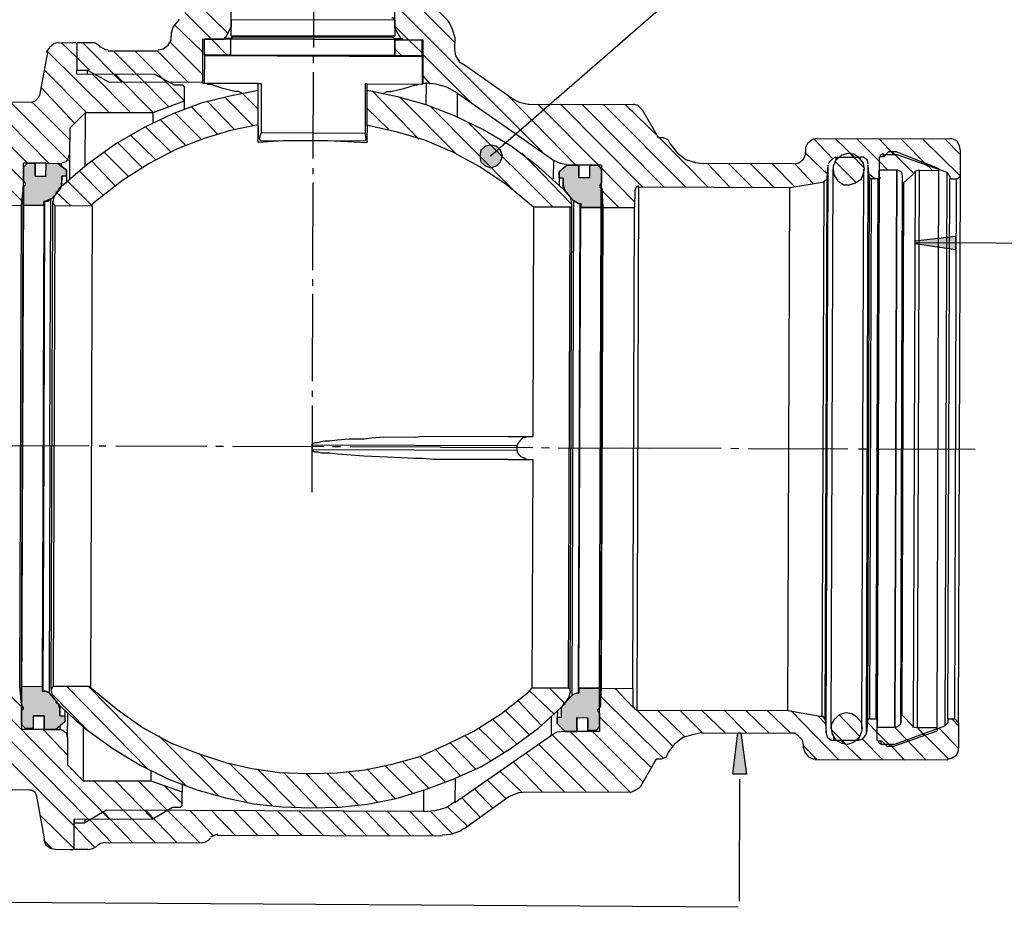
# Model space of a CAD drawing. Extents: x 3 to 276, y 2 to 204.
# Drawn here: x 80 to 111, y 38 to 66 of the extents above; entities that cross this region are included whole.
import ezdxf

# ---------------------------------------------------------------- set-up
doc = ezdxf.new("R2010")
doc.units = 0
doc.header["$MEASUREMENT"] = 0
doc.layers.add('Layer 1', color=7, linetype='Continuous')

msp = doc.modelspace()

# ---------------------------------------------------------------- hatches: boundary and pattern name
at = {"layer": 'Layer 1'}
for points in [[(94.91, 61.671), (94.849, 61.857), (94.725, 61.981), (94.54, 62.013), (94.385, 61.982), (94.23, 61.859), (94.199, 61.674), (94.229, 61.488), (94.383, 61.364), (94.537, 61.301), (94.723, 61.363), (94.847, 61.486), (94.847, 61.486)], [(80.53, 61.443), (80.901, 61.442), (81.178, 61.224), (81.178, 61.039), (81.023, 61.039), (81.022, 60.73), (80.96, 60.606), (80.929, 60.576), (80.681, 60.298), (80.65, 60.298), (80.588, 60.237), (80.464, 60.237), (80.464, 60.114), (79.814, 60.116), (79.818, 61.322), (79.942, 61.445), (80.19, 61.444), (80.189, 61.042), (80.528, 61.041), (80.528, 61.041)], [(97.348, 60.178), (97.379, 60.178), (97.378, 60.055), (98.027, 60.052), (98.032, 61.258), (97.939, 61.383), (97.661, 61.383), (97.66, 60.982), (97.319, 60.983), (97.321, 61.384), (96.95, 61.386), (96.702, 61.17), (96.701, 60.985), (96.825, 60.984), (96.824, 60.675), (96.885, 60.551), (96.916, 60.52), (97.162, 60.241), (97.224, 60.241), (97.286, 60.179), (97.286, 60.179)], [(107.919, 58.998), (109.187, 59.148), (109.186, 58.715), (107.919, 58.905), (107.919, 58.905)], [(80.468, 43.601), (80.469, 44.033), (80.129, 44.035), (80.128, 43.633), (79.88, 43.633), (79.757, 43.758), (79.761, 44.964), (80.411, 44.961), (80.41, 44.807), (80.534, 44.806), (80.596, 44.775), (80.626, 44.744), (80.873, 44.465), (80.903, 44.434), (80.965, 44.341), (80.964, 44.032), (81.119, 44.031), (81.118, 43.846), (80.839, 43.599), (80.839, 43.599)], [(96.888, 43.544), (97.259, 43.542), (97.261, 43.975), (97.6, 43.974), (97.599, 43.572), (97.877, 43.571), (97.97, 43.694), (97.975, 44.9), (97.325, 44.903), (97.325, 44.748), (97.232, 44.748), (97.17, 44.718), (97.108, 44.687), (96.86, 44.409), (96.829, 44.379), (96.767, 44.286), (96.766, 43.977), (96.642, 43.977), (96.641, 43.792), (96.641, 43.792)], [(102.423, 43.493), (102.604, 42.194), (102.171, 42.195), (102.33, 43.494), (102.33, 43.494)]]:
    msp.add_hatch(color=256, dxfattribs=at).paths.add_polyline_path(points)

# ---------------------------------------------------------------- linework, layer by layer
at = {"layer": 'Layer 1', "color": 7}
for points in [[(86.376, 70.916), (86.358, 65.721)], [(91.522, 65.703), (91.54, 70.898)], [(88.963, 67.846), (88.954, 65.094)], [(101.269, 67.525), (94.539, 61.672)], [(93.407, 65.264), (91.527, 67.156)], [(86.265, 65.536), (85.248, 66.529)], [(91.525, 66.445), (96.209, 61.759)], [(92.7, 66.441), (93.193, 65.944)], [(84.907, 66.19), (85.739, 65.352)], [(84.72, 65.974), (84.534, 65.758), (84.471, 65.542), (84.471, 65.449)], [(85.459, 64.951), (84.565, 65.82)], [(86.359, 65.968), (86.357, 65.473)], [(91.523, 65.95), (86.359, 65.968)], [(91.492, 65.951), (91.493, 66.012), (91.431, 66.013)], [(91.523, 65.95), (91.521, 65.456)], [(93.408, 65.418), (93.347, 65.635), (93.254, 65.852), (93.193, 65.944)], [(86.172, 65.381), (86.358, 65.721)], [(86.388, 65.443), (86.357, 65.474)], [(86.357, 65.474), (91.521, 65.456)], [(86.388, 65.412), (86.419, 65.443), (86.388, 65.473)], [(91.522, 65.703), (91.707, 65.362)], [(91.954, 65.33), (91.523, 65.765)], [(80.914, 65.245), (80.791, 65.215), (80.635, 65.092), (80.542, 64.968), (80.542, 64.937)], [(80.914, 65.245), (81.378, 65.244)], [(81.5, 64.779), (81.007, 65.245)], [(81.471, 65.243), (81.378, 65.244)], [(81.502, 65.243), (81.499, 64.377)], [(81.502, 65.243), (81.499, 64.377)], [(81.935, 65.242), (81.502, 65.243)], [(81.687, 65.242), (82.92, 64.001)], [(82.213, 65.148), (82.058, 65.241), (81.934, 65.242)], [(84.068, 65.018), (84.222, 65.048), (84.377, 65.171), (84.471, 65.326), (84.471, 65.418)], [(84.439, 65.264), (85.456, 64.24)], [(84.471, 65.418), (84.471, 65.449)], [(85.46, 65.353), (85.456, 63.993)], [(85.46, 65.353), (85.522, 65.353)], [(85.52, 64.858), (85.522, 65.353)], [(86.141, 65.351), (85.522, 65.353)], [(85.522, 65.353), (86.141, 65.351)], [(86.232, 64.856), (85.739, 65.352)], [(86.141, 65.351), (86.172, 65.412)], [(86.357, 65.35), (86.141, 65.351)], [(86.357, 65.35), (86.141, 65.351)], [(86.388, 65.381), (86.172, 65.381)], [(86.355, 64.855), (86.357, 65.35)], [(86.355, 64.855), (86.357, 65.35)], [(86.388, 65.412), (86.357, 65.35)], [(91.521, 65.332), (86.357, 65.35)], [(91.49, 65.425), (86.388, 65.442)], [(86.388, 65.412), (91.49, 65.394)], [(91.491, 65.456), (91.46, 65.394), (91.49, 65.394)], [(91.49, 65.425), (91.522, 65.456)], [(91.49, 65.394), (91.521, 65.332)], [(91.707, 65.362), (91.49, 65.363)], [(91.521, 65.332), (91.519, 64.837)], [(91.519, 64.837), (91.521, 65.332)], [(91.521, 65.332), (91.769, 65.331)], [(91.521, 65.332), (91.769, 65.331)], [(91.738, 65.393), (91.738, 65.362), (91.768, 65.331)], [(91.768, 65.331), (92.387, 65.329)], [(91.768, 65.331), (92.387, 65.329)], [(91.954, 65.33), (92.386, 64.927)], [(92.385, 64.834), (92.387, 65.329)], [(92.387, 65.329), (92.418, 65.329)], [(92.413, 63.968), (92.418, 65.329)], [(93.408, 65.418), (93.406, 65.016)], [(80.573, 64.937), (80.321, 63.577)], [(80.573, 64.968), (82.515, 63.044)], [(82.243, 65.086), (82.213, 65.148)], [(82.243, 65.117), (82.398, 65.024), (82.491, 65.023)], [(82.49, 64.992), (84.068, 64.987)], [(83.631, 63.999), (82.645, 64.992)], [(83.325, 64.989), (84.312, 63.996)], [(85.023, 63.994), (84.036, 64.987)], [(85.551, 64.858), (85.52, 64.858)], [(85.551, 64.858), (85.52, 64.827)], [(85.551, 64.858), (86.355, 64.855)], [(86.355, 64.855), (85.551, 64.858)], [(91.519, 64.837), (86.355, 64.855)], [(86.355, 64.855), (91.519, 64.837)], [(91.736, 64.836), (91.52, 65.054)], [(93.895, 63.376), (92.416, 64.865)], [(93.406, 65.016), (93.436, 64.83), (93.56, 64.644), (93.652, 64.582)], [(81.901, 64.376), (81.5, 64.779)], [(85.52, 64.827), (85.517, 63.961)], [(92.385, 64.803), (85.52, 64.827)], [(88.953, 64.815), (88.952, 64.599)], [(92.323, 64.834), (91.519, 64.837)], [(91.519, 64.837), (92.324, 64.834)], [(92.323, 64.834), (92.385, 64.834)], [(92.323, 64.834), (92.385, 64.803)], [(92.385, 64.803), (92.382, 63.937)], [(93.776, 64.489), (93.652, 64.582)], [(81.803, 63.047), (80.478, 64.381)], [(81.498, 64.254), (81.499, 64.377)], [(81.498, 64.254), (81.499, 64.377)], [(83.972, 64.245), (81.498, 64.253)], [(81.499, 64.377), (81.839, 64.376)], [(81.838, 64.252), (81.839, 64.376)], [(81.839, 64.376), (82.518, 64.003)], [(83.195, 63.042), (81.993, 64.252)], [(82.704, 64.249), (83.906, 63.039)], [(84.401, 63.223), (83.384, 64.247)], [(83.972, 64.245), (84.589, 63.903)], [(88.951, 64.32), (88.941, 61.599)], [(95.195, 63.495), (93.775, 64.489)], [(85.456, 63.992), (82.518, 64.003)], [(84.188, 64.121), (84.897, 63.407)], [(85.517, 63.961), (85.486, 63.961), (85.455, 63.992)], [(87.218, 63.955), (85.517, 63.961)], [(86.722, 63.648), (86.599, 63.71), (86.475, 63.71), (86.104, 63.805), (85.734, 63.93), (85.641, 63.93), (85.579, 63.961)], [(87.217, 63.739), (87.218, 63.955)], [(87.218, 63.955), (87.311, 63.955)], [(87.311, 63.955), (87.305, 62.409)], [(90.589, 63.944), (90.583, 62.398)], [(90.65, 63.943), (90.589, 63.944)], [(90.65, 63.727), (90.65, 63.943)], [(90.65, 63.943), (92.382, 63.937)], [(92.289, 63.938), (92.228, 63.907), (92.166, 63.907), (91.794, 63.785), (91.392, 63.693), (91.268, 63.694), (91.144, 63.632)], [(92.413, 63.968), (92.382, 63.937)], [(92.413, 63.968), (92.506, 63.968)], [(92.414, 64.185), (92.63, 63.937)], [(92.506, 63.968), (92.503, 63.288)], [(93.494, 63.655), (93.155, 63.842), (92.815, 63.936), (92.506, 63.968)], [(80.384, 63.825), (81.431, 62.708)], [(87.217, 63.739), (86.32, 63.556), (85.423, 63.343), (84.525, 63.006), (83.626, 62.576), (82.727, 62.054), (81.828, 61.408), (80.929, 60.637), (80.898, 60.576)], [(84.837, 63.902), (84.589, 63.903)], [(84.837, 63.902), (84.898, 63.84)], [(84.897, 63.407), (84.898, 63.84)], [(87.215, 63.151), (86.722, 63.648)], [(87.213, 62.657), (87.217, 63.739)], [(87.213, 62.657), (87.217, 63.739)], [(90.646, 62.645), (90.65, 63.727)], [(90.646, 62.645), (90.65, 63.727)], [(96.947, 60.52), (96.053, 61.327), (95.189, 61.98), (94.294, 62.508), (93.399, 62.944), (92.504, 63.288), (91.608, 63.538), (90.711, 63.727), (90.65, 63.727)], [(92.283, 62.206), (90.804, 63.726)], [(93.492, 62.913), (93.494, 63.655)], [(93.494, 63.655), (96.517, 61.542)], [(80.073, 63.362), (75.898, 63.376)], [(76.671, 63.374), (79.784, 60.24)], [(79.817, 60.889), (77.351, 63.371)], [(78.032, 63.369), (79.942, 61.445)], [(80.623, 61.443), (78.712, 63.367)], [(79.423, 63.364), (81.241, 61.533)], [(80.073, 63.362), (80.197, 63.423), (80.29, 63.516), (80.321, 63.577)], [(81.275, 62.183), (80.104, 63.362)], [(83.906, 63.039), (84.897, 63.407)], [(84.896, 63.159), (84.897, 63.407)], [(86.471, 62.505), (85.608, 63.404)], [(86.165, 63.526), (87.059, 62.626)], [(91.669, 63.538), (93.487, 61.707)], [(97.228, 61.385), (95.071, 63.588)], [(95.195, 63.495), (95.441, 63.37), (95.719, 63.307), (95.751, 63.307)], [(95.75, 63.307), (99.028, 63.296)], [(97.939, 61.382), (96.029, 63.306)], [(96.74, 63.304), (99.329, 60.697)], [(97.42, 63.301), (100.009, 60.695)], [(98.101, 63.299), (100.689, 60.693)], [(81.276, 62.554), (81.773, 63.046)], [(81.766, 61.346), (81.772, 63.047)], [(81.772, 63.047), (83.906, 63.039)], [(83.905, 62.73), (83.906, 63.039)], [(85.418, 62.199), (84.586, 63.037)], [(85.113, 63.221), (85.944, 62.352)], [(90.648, 63.17), (91.326, 62.519)], [(95.339, 60.526), (92.658, 63.225)], [(99.829, 62.273), (98.781, 63.297)], [(99.337, 63.109), (99.183, 63.264), (99.059, 63.296), (99.028, 63.296)], [(99.829, 62.242), (99.337, 63.109)], [(84.122, 62.822), (84.923, 62.015)], [(93.831, 62.726), (96.512, 60.058)], [(81.276, 62.554), (81.273, 61.719)], [(87.213, 62.657), (86.347, 62.474), (85.511, 62.23), (84.644, 61.893), (83.777, 61.432), (82.909, 60.878), (82.041, 60.201), (81.947, 60.108)], [(84.458, 61.8), (83.657, 62.607)], [(87.213, 62.626), (87.212, 62.224)], [(87.212, 62.224), (87.213, 62.626)], [(87.213, 62.626), (87.213, 62.657)], [(87.213, 62.626), (87.213, 62.657)], [(87.305, 62.409), (87.243, 62.224)], [(87.305, 62.409), (90.583, 62.398)], [(90.613, 62.212), (90.583, 62.398)], [(90.646, 62.614), (90.644, 62.212)], [(90.646, 62.614), (90.644, 62.212)], [(90.646, 62.614), (90.646, 62.645)], [(90.646, 62.614), (90.646, 62.645)], [(95.894, 60.06), (95.031, 60.774), (94.197, 61.334), (93.333, 61.801), (92.469, 62.174), (91.604, 62.425), (90.769, 62.613), (90.646, 62.645)], [(83.56, 61.309), (82.789, 62.084)], [(83.192, 62.33), (83.994, 61.555)], [(90.644, 62.088), (89.407, 62.154), (88.171, 62.158), (87.211, 62.1)], [(87.243, 62.224), (87.212, 62.224)], [(87.212, 62.1), (87.212, 62.224)], [(87.243, 62.224), (87.274, 62.162)], [(87.274, 62.162), (90.582, 62.15)], [(90.613, 62.212), (90.582, 62.15)], [(90.644, 62.212), (90.613, 62.212)], [(90.644, 62.212), (90.644, 62.088)], [(99.983, 62.241), (99.829, 62.241)], [(99.86, 62.242), (101.4, 60.69)], [(100.138, 62.179), (99.983, 62.241)], [(100.199, 62.055), (100.138, 62.179)], [(104.838, 62.224), (104.683, 62.194), (104.528, 62.071), (104.466, 61.947), (104.466, 61.854)], [(105.331, 61.573), (104.715, 62.224)], [(104.838, 62.224), (109.013, 62.21)], [(106.011, 61.633), (105.395, 62.222)], [(106.075, 62.22), (106.784, 61.506)], [(107.248, 61.721), (106.786, 62.217)], [(107.467, 62.215), (108.299, 61.377)], [(109.349, 61.034), (108.147, 62.213)], [(108.858, 62.21), (109.351, 61.714)], [(109.351, 61.838), (109.321, 61.992), (109.229, 62.147), (109.074, 62.21), (109.013, 62.21)], [(82.356, 61.808), (83.126, 61.032)], [(94.91, 61.671), (94.849, 61.857), (94.725, 61.981), (94.54, 62.013), (94.385, 61.982), (94.23, 61.859), (94.199, 61.674), (94.229, 61.488), (94.383, 61.364), (94.537, 61.301), (94.723, 61.363), (94.847, 61.486), (94.847, 61.486), (94.91, 61.671)], [(94.91, 61.671), (94.849, 61.857), (94.725, 61.981), (94.54, 62.013), (94.385, 61.982), (94.23, 61.859), (94.199, 61.674), (94.229, 61.488), (94.383, 61.364), (94.537, 61.301), (94.723, 61.363), (94.847, 61.486), (94.91, 61.671), (94.91, 61.671)], [(97.1, 60.148), (95.529, 61.762)], [(100.199, 62.055), (100.414, 61.776), (100.692, 61.558), (101.001, 61.465), (101.248, 61.433)], [(104.093, 61.423), (104.248, 61.453), (104.403, 61.576), (104.465, 61.731), (104.466, 61.793)], [(104.466, 61.854), (104.465, 61.762)], [(104.465, 61.762), (105.174, 61.079)], [(106.319, 61.261), (106.289, 61.446), (106.135, 61.632), (105.981, 61.726), (105.795, 61.757), (105.61, 61.696), (105.423, 61.542), (105.33, 61.357), (105.33, 61.264)], [(106.908, 61.753), (106.815, 61.692), (106.815, 61.661)], [(106.939, 61.66), (107.094, 61.815)], [(107.094, 61.814), (107.31, 61.814)], [(107.865, 61.131), (107.187, 61.814)], [(107.311, 61.814), (108.669, 61.283)], [(109.349, 61.034), (109.352, 61.838)], [(80.53, 61.443), (80.901, 61.442), (81.178, 61.224), (81.178, 61.039), (81.023, 61.039), (81.022, 60.73), (80.96, 60.606), (80.929, 60.576), (80.681, 60.298), (80.65, 60.298), (80.588, 60.237), (80.464, 60.237), (80.464, 60.114), (79.814, 60.116), (79.818, 61.322), (79.942, 61.445), (80.19, 61.444), (80.189, 61.042), (80.528, 61.041), (80.528, 61.041), (80.53, 61.443)], [(80.53, 61.443), (80.901, 61.442), (81.178, 61.224), (81.178, 61.039), (81.023, 61.039), (81.022, 60.73), (80.96, 60.606), (80.929, 60.576), (80.681, 60.298), (80.65, 60.298), (80.588, 60.237), (80.464, 60.237), (80.464, 60.114), (79.814, 60.116), (79.818, 61.322), (79.942, 61.445), (80.19, 61.444), (80.189, 61.042), (80.528, 61.041), (80.53, 61.443), (80.53, 61.443)], [(79.818, 61.322), (79.819, 61.445)], [(79.818, 61.322), (79.942, 61.445)], [(80.53, 61.443), (79.819, 61.445)], [(80.19, 61.444), (79.942, 61.445)], [(80.188, 61.042), (80.19, 61.444)], [(80.528, 61.041), (80.53, 61.443)], [(80.53, 61.443), (80.901, 61.442)], [(80.53, 61.443), (80.901, 61.442)], [(80.901, 61.442), (81.025, 61.441)], [(81.179, 61.224), (80.901, 61.442)], [(81.024, 61.349), (81.025, 61.441)], [(81.025, 61.472), (81.179, 61.503), (81.242, 61.626), (81.273, 61.719)], [(81.273, 61.719), (81.271, 60.946)], [(82.723, 60.724), (81.983, 61.5)], [(96.517, 61.542), (96.515, 60.955)], [(96.517, 61.542), (96.733, 61.448), (96.919, 61.417)], [(105.424, 61.635), (105.3, 61.573), (105.206, 61.481), (105.175, 61.419)], [(105.392, 61.511), (106.07, 60.828)], [(105.424, 61.635), (105.423, 61.542)], [(105.424, 61.635), (106.197, 61.632)], [(106.288, 61.322), (105.888, 61.726)], [(106.196, 61.539), (106.197, 61.632)], [(106.443, 61.415), (106.413, 61.538), (106.289, 61.632), (106.196, 61.632)], [(106.784, 61.63), (106.783, 61.228)], [(106.784, 61.63), (106.783, 61.228)], [(106.784, 61.63), (106.815, 61.661)], [(106.815, 61.661), (106.784, 61.63)], [(106.784, 61.506), (107.061, 61.227)], [(106.815, 61.661), (106.939, 61.66)], [(106.908, 61.722), (106.908, 61.661)], [(106.908, 61.722), (107.341, 61.721)], [(107.341, 61.721), (108.916, 61.159)], [(108.453, 61.222), (108.237, 61.439)], [(79.818, 61.322), (79.817, 60.889)], [(79.817, 60.889), (79.818, 61.322)], [(81.178, 61.039), (81.179, 61.224)], [(81.58, 61.192), (82.32, 60.447)], [(88.94, 61.29), (88.94, 61.104)], [(97.348, 60.178), (97.379, 60.178), (97.378, 60.055), (98.027, 60.052), (98.032, 61.258), (97.939, 61.383), (97.661, 61.383), (97.66, 60.982), (97.319, 60.983), (97.321, 61.384), (96.95, 61.386), (96.702, 61.17), (96.701, 60.985), (96.825, 60.984), (96.824, 60.675), (96.885, 60.551), (96.916, 60.52), (97.162, 60.241), (97.224, 60.241), (97.286, 60.179), (97.286, 60.179), (97.348, 60.178)], [(97.348, 60.178), (97.379, 60.178), (97.378, 60.055), (98.027, 60.052), (98.032, 61.258), (97.939, 61.383), (97.661, 61.383), (97.66, 60.982), (97.319, 60.983), (97.321, 61.384), (96.95, 61.386), (96.702, 61.17), (96.701, 60.985), (96.825, 60.984), (96.824, 60.675), (96.885, 60.551), (96.916, 60.52), (97.162, 60.241), (97.224, 60.241), (97.286, 60.179), (97.348, 60.178), (97.348, 60.178)], [(96.701, 60.985), (96.702, 61.17)], [(96.95, 61.386), (96.702, 61.17)], [(96.95, 61.386), (96.919, 61.386)], [(96.95, 61.386), (97.321, 61.384)], [(96.95, 61.386), (97.321, 61.384)], [(97.321, 61.385), (97.319, 60.982)], [(98.032, 61.382), (97.321, 61.385)], [(97.661, 61.383), (97.66, 60.981)], [(97.661, 61.383), (97.939, 61.382)], [(97.939, 61.382), (98.031, 61.259)], [(98.032, 61.258), (98.03, 60.826)], [(98.03, 60.826), (98.032, 61.258)], [(98.032, 61.382), (98.032, 61.259)], [(98.032, 61.289), (99.079, 60.234)], [(104.093, 61.423), (101.248, 61.433)], [(102.081, 60.688), (101.372, 61.433)], [(102.052, 61.43), (102.792, 60.685)], [(103.472, 60.683), (102.733, 61.428)], [(103.413, 61.425), (104.121, 60.711)], [(104.709, 60.802), (104.124, 61.423)], [(105.113, 43.484), (105.176, 61.388)], [(105.143, 60.986), (105.175, 61.388)], [(105.268, 43.638), (105.33, 61.264)], [(105.33, 61.264), (105.36, 61.078), (105.483, 60.892), (105.668, 60.768), (105.853, 60.767), (106.039, 60.828), (106.225, 60.952), (106.288, 61.137), (106.319, 61.261)], [(106.288, 61.261), (106.227, 43.635)], [(106.381, 43.48), (106.443, 61.384)], [(106.442, 61.136), (106.658, 60.95)], [(106.473, 60.982), (106.443, 61.384)], [(106.783, 61.228), (106.782, 60.981)], [(106.782, 60.981), (106.783, 61.228)], [(107.339, 61.226), (106.783, 61.228)], [(107.339, 61.226), (107.278, 43.662)], [(107.278, 43.662), (107.339, 61.226)], [(107.524, 61.04), (107.494, 61.163), (107.37, 61.226), (107.34, 61.226)], [(107.554, 60.823), (107.927, 61.162)], [(107.866, 43.691), (107.927, 61.162)], [(108.051, 61.224), (107.927, 61.193), (107.896, 61.162)], [(107.989, 43.659), (108.051, 61.224)], [(108.051, 61.224), (108.669, 61.221)], [(108.608, 43.657), (108.669, 61.222)], [(108.669, 61.221), (108.669, 61.283)], [(108.916, 61.159), (108.855, 43.718)], [(109.009, 61.035), (108.947, 61.128), (108.916, 61.159)], [(79.814, 60.116), (79.817, 60.889)], [(79.817, 60.889), (79.878, 60.796)], [(79.878, 60.796), (79.878, 60.827)], [(80.188, 61.042), (80.529, 61.041)], [(80.929, 60.576), (81.022, 60.73), (81.022, 60.823)], [(81.023, 60.823), (81.022, 60.73)], [(81.023, 60.823), (81.022, 60.73)], [(81.023, 60.823), (81.023, 61.039)], [(81.178, 61.039), (81.023, 61.039)], [(81.023, 60.823), (81.023, 61.039)], [(81.178, 61.039), (81.177, 60.822)], [(81.979, 60.108), (81.208, 60.884)], [(88.939, 60.826), (88.929, 58.074)], [(96.701, 60.985), (96.7, 60.768)], [(96.701, 60.985), (96.825, 60.984)], [(96.824, 60.768), (96.825, 60.984)], [(97.66, 60.981), (97.319, 60.983)], [(98.03, 60.826), (97.968, 60.733)], [(98.027, 60.052), (98.03, 60.826)], [(103.967, 60.681), (105.05, 60.863)], [(104.991, 44.01), (105.05, 60.863)], [(105.019, 60.863), (105.112, 60.924), (105.143, 60.955)], [(105.084, 43.917), (105.143, 60.986)], [(106.473, 60.982), (106.413, 43.881)], [(106.473, 61.013), (106.503, 60.951), (106.534, 60.95)], [(106.534, 60.951), (106.475, 43.943)], [(106.751, 60.95), (106.534, 60.95)], [(106.692, 43.942), (106.751, 60.95)], [(106.782, 60.981), (106.722, 43.88)], [(106.722, 43.88), (106.782, 60.981)], [(106.751, 60.95), (106.813, 60.98), (106.813, 61.011)], [(107.464, 43.816), (107.524, 61.04)], [(107.524, 60.823), (107.465, 44.063)], [(107.554, 60.823), (107.496, 44.063)], [(107.524, 60.823), (107.524, 61.04)], [(107.524, 60.823), (107.555, 60.823)], [(108.949, 43.934), (109.008, 60.942)], [(109.009, 61.035), (109.008, 60.942)], [(109.225, 60.941), (109.008, 60.942)], [(109.166, 43.934), (109.225, 60.941)], [(109.225, 60.941), (109.349, 61.033)], [(109.289, 43.81), (109.348, 61.034)], [(79.752, 60.116), (79.816, 60.703)], [(79.816, 60.703), (79.759, 44.376)], [(79.878, 60.765), (79.816, 60.704)], [(80.681, 60.298), (80.929, 60.576)], [(80.898, 60.576), (80.773, 60.391), (80.742, 60.236)], [(80.836, 60.545), (81.298, 60.111)], [(96.824, 60.675), (96.824, 60.768)], [(96.824, 60.768), (96.854, 60.644), (96.916, 60.52)], [(96.916, 60.52), (97.162, 60.241)], [(97.1, 60.179), (97.07, 60.365), (96.947, 60.52)], [(97.968, 60.764), (97.968, 60.733)], [(98.06, 60.64), (97.968, 60.702)], [(98.06, 60.64), (98.004, 44.313)], [(98.089, 60.052), (98.06, 60.64)], [(98.06, 60.578), (98.584, 60.051)], [(99.081, 60.574), (99.079, 60.049)], [(99.205, 60.729), (99.112, 60.667), (99.081, 60.574)], [(99.205, 60.698), (99.148, 44.216)], [(99.205, 60.698), (103.967, 60.681)], [(103.91, 44.199), (103.967, 60.681)], [(80.463, 60.113), (80.464, 60.237)], [(80.464, 60.237), (80.495, 60.237)], [(80.468, 52.537), (80.495, 60.237)], [(80.495, 60.237), (80.619, 60.299), (80.68, 60.329)], [(80.654, 52.537), (80.681, 60.299)], [(80.689, 44.868), (80.742, 60.206)], [(80.742, 60.205), (80.742, 60.236)], [(80.742, 60.205), (80.773, 60.144), (80.803, 60.112)], [(97.108, 44.687), (97.162, 60.241)], [(97.162, 60.272), (97.317, 60.179), (97.348, 60.178)], [(75.825, 60.13), (79.752, 60.116)], [(79.699, 44.964), (79.752, 60.116)], [(79.761, 44.964), (79.814, 60.116)], [(80.463, 60.113), (79.814, 60.116)], [(80.463, 60.113), (80.41, 44.961)], [(80.804, 60.112), (80.751, 44.96)], [(80.804, 60.112), (81.979, 60.108)], [(81.979, 60.108), (81.926, 44.956)], [(95.894, 60.06), (95.868, 52.824)], [(97.038, 60.056), (95.894, 60.06)], [(97.038, 60.056), (96.985, 44.904)], [(97.038, 60.056), (97.1, 60.087), (97.1, 60.148)], [(97.047, 44.811), (97.1, 60.149)], [(97.1, 60.148), (97.1, 60.179)], [(97.348, 60.178), (97.294, 44.748)], [(97.325, 44.903), (97.378, 60.055)], [(97.348, 60.178), (97.379, 60.178)], [(97.378, 60.055), (97.378, 60.178)], [(98.027, 60.052), (97.378, 60.055)], [(97.975, 44.9), (98.028, 60.053)], [(98.037, 44.9), (98.09, 60.052)], [(98.089, 60.052), (99.079, 60.049)], [(99.026, 44.897), (99.079, 60.049)], [(107.919, 58.998), (109.187, 59.148), (109.186, 58.715), (107.919, 58.905), (107.919, 58.905), (107.919, 58.998)], [(107.919, 58.998), (109.187, 59.148), (109.186, 58.715), (107.919, 58.905), (107.919, 58.998), (107.919, 58.998)], [(112.99, 58.918), (107.919, 58.936)], [(88.928, 57.796), (88.928, 57.579)], [(88.927, 57.332), (88.917, 54.58)], [(88.916, 54.271), (88.915, 54.085)], [(88.914, 53.807), (88.905, 51.085)], [(95.096, 52.827), (92.405, 52.836), (92.158, 52.806), (91.168, 52.809), (90.797, 52.78), (90.55, 52.75), (90.086, 52.751), (89.714, 52.722), (89.467, 52.691), (89.312, 52.692), (89.189, 52.662), (89.096, 52.631), (89.003, 52.631), (88.941, 52.601), (88.91, 52.601), (88.91, 52.57)], [(95.807, 52.824), (95.095, 52.827)], [(95.807, 52.824), (95.683, 52.825), (95.621, 52.794), (95.559, 52.794), (95.497, 52.732), (95.435, 52.671), (95.404, 52.64), (95.373, 52.547)], [(95.869, 52.824), (95.807, 52.824)], [(81.89, 52.532), (79.046, 52.542)], [(80.441, 44.807), (80.468, 52.537)], [(80.654, 52.537), (80.626, 44.744)], [(82.416, 52.531), (82.2, 52.531)], [(85.601, 52.52), (82.725, 52.529)], [(86.127, 52.518), (85.879, 52.518)], [(89.281, 52.507), (86.405, 52.517)], [(88.91, 52.57), (95.373, 52.547)], [(88.91, 52.57), (88.91, 52.415)], [(89.807, 52.505), (89.559, 52.506)], [(92.961, 52.494), (90.116, 52.504)], [(92.961, 52.494), (95.867, 52.484)], [(95.372, 52.393), (95.373, 52.547)], [(96.146, 52.483), (96.393, 52.482)], [(96.671, 52.481), (99.547, 52.471)], [(98.681, 52.474), (101.805, 52.463)], [(102.114, 52.462), (102.361, 52.461)], [(102.67, 52.46), (105.794, 52.449)], [(106.134, 52.448), (106.381, 52.447)], [(106.69, 52.446), (109.814, 52.435)], [(95.372, 52.393), (88.91, 52.415)], [(88.91, 52.415), (88.941, 52.384), (89.002, 52.353), (89.095, 52.353), (89.188, 52.321), (89.466, 52.32), (89.713, 52.289), (90.146, 52.256), (90.548, 52.224), (91.29, 52.19), (92.156, 52.156), (92.403, 52.156), (92.743, 52.124), (95.093, 52.116)], [(95.372, 52.393), (95.372, 52.331), (95.434, 52.269), (95.495, 52.207), (95.557, 52.176), (95.588, 52.176), (95.681, 52.114), (95.804, 52.113)], [(95.093, 52.115), (95.804, 52.113)], [(95.804, 52.113), (95.866, 52.113)], [(95.866, 52.113), (95.841, 44.908)], [(77.009, 44.973), (81.416, 40.567)], [(81.85, 40.782), (77.72, 44.971)], [(78.401, 44.968), (82.53, 40.779)], [(79.821, 44.252), (79.112, 44.966)], [(79.759, 44.376), (79.7, 44.964)], [(80.468, 43.601), (80.469, 44.033), (80.129, 44.035), (80.128, 43.633), (79.88, 43.633), (79.757, 43.758), (79.761, 44.964), (80.411, 44.961), (80.41, 44.807), (80.534, 44.806), (80.596, 44.775), (80.626, 44.744), (80.873, 44.465), (80.903, 44.434), (80.965, 44.341), (80.964, 44.032), (81.119, 44.031), (81.118, 43.846), (80.839, 43.599), (80.839, 43.599), (80.468, 43.601)], [(80.468, 43.601), (80.469, 44.033), (80.129, 44.035), (80.128, 43.633), (79.88, 43.633), (79.757, 43.758), (79.761, 44.964), (80.411, 44.961), (80.41, 44.807), (80.534, 44.806), (80.596, 44.775), (80.626, 44.744), (80.873, 44.465), (80.903, 44.434), (80.965, 44.341), (80.964, 44.032), (81.119, 44.031), (81.118, 43.846), (80.839, 43.599), (80.468, 43.601), (80.468, 43.601)], [(79.759, 44.191), (79.761, 44.964)], [(79.761, 44.964), (80.411, 44.961)], [(80.411, 44.961), (80.41, 44.807)], [(80.41, 44.807), (80.441, 44.807)], [(80.626, 44.744), (80.503, 44.807), (80.441, 44.807)], [(80.626, 44.744), (80.873, 44.465)], [(80.689, 44.868), (80.688, 44.806)], [(80.751, 44.96), (80.72, 44.929), (80.689, 44.868)], [(80.689, 44.837), (80.719, 44.651), (80.842, 44.496)], [(81.828, 43.596), (80.719, 44.713)], [(81.926, 44.956), (80.751, 44.96)], [(81.184, 44.959), (83.741, 42.352)], [(84.945, 41.822), (81.864, 44.956)], [(81.895, 44.956), (82.758, 44.242), (83.591, 43.652), (84.455, 43.185), (85.32, 42.842), (86.185, 42.56), (87.019, 42.372), (87.885, 42.245), (88.75, 42.211), (88.874, 42.211)], [(88.874, 42.211), (89.709, 42.239), (90.575, 42.329), (91.442, 42.511), (92.308, 42.755), (93.145, 43.124), (94.012, 43.554), (94.88, 44.107), (95.748, 44.785), (95.841, 44.908)], [(96.549, 44.07), (95.779, 44.815)], [(96.985, 44.904), (95.841, 44.908)], [(96.398, 44.906), (96.891, 44.409)], [(96.888, 43.544), (97.259, 43.542), (97.261, 43.975), (97.6, 43.974), (97.599, 43.572), (97.877, 43.571), (97.97, 43.694), (97.975, 44.9), (97.325, 44.903), (97.325, 44.748), (97.232, 44.748), (97.17, 44.718), (97.108, 44.687), (96.86, 44.409), (96.829, 44.379), (96.767, 44.286), (96.766, 43.977), (96.642, 43.977), (96.641, 43.792), (96.641, 43.792), (96.888, 43.544)], [(96.888, 43.544), (97.259, 43.542), (97.261, 43.975), (97.6, 43.974), (97.599, 43.572), (97.877, 43.571), (97.97, 43.694), (97.975, 44.9), (97.325, 44.903), (97.325, 44.748), (97.232, 44.748), (97.17, 44.718), (97.108, 44.687), (96.86, 44.409), (96.829, 44.379), (96.767, 44.286), (96.766, 43.977), (96.642, 43.977), (96.641, 43.792), (96.888, 43.544), (96.888, 43.544)], [(97.108, 44.687), (96.86, 44.409)], [(96.891, 44.44), (97.015, 44.625), (97.047, 44.78)], [(97.047, 44.811), (97.047, 44.873), (96.985, 44.904)], [(97.047, 44.811), (97.046, 44.749)], [(97.294, 44.748), (97.17, 44.718), (97.108, 44.687)], [(97.294, 44.748), (97.325, 44.748)], [(97.325, 44.748), (97.325, 44.903)], [(97.325, 44.903), (97.975, 44.9)], [(97.972, 44.127), (97.975, 44.9)], [(98.004, 44.313), (98.036, 44.9)], [(98.037, 44.9), (99.026, 44.897)], [(99.024, 44.309), (98.47, 44.898)], [(99.026, 44.897), (99.024, 44.34)], [(79.821, 44.283), (79.759, 44.376)], [(80.842, 44.465), (81.736, 43.658), (82.63, 43.006), (83.494, 42.477), (84.39, 42.041), (85.285, 41.698), (86.181, 41.447), (87.077, 41.259), (87.974, 41.163), (88.87, 41.129), (89.767, 41.156), (90.664, 41.246), (91.561, 41.428), (92.459, 41.704), (93.358, 42.04), (94.256, 42.439), (95.154, 42.993), (96.053, 43.639), (96.891, 44.409)], [(80.965, 44.248), (80.934, 44.372), (80.873, 44.496)], [(95.407, 44.507), (96.146, 43.732)], [(96.86, 44.44), (96.767, 44.286), (96.766, 44.193)], [(98.005, 44.653), (99.977, 42.698)], [(79.759, 44.191), (79.757, 43.758)], [(79.757, 43.758), (79.759, 44.19)], [(79.821, 44.252), (79.759, 44.191)], [(79.821, 44.252), (79.821, 44.283)], [(80.964, 44.032), (80.965, 44.217)], [(80.964, 44.032), (80.965, 44.217)], [(80.965, 44.217), (80.965, 44.31)], [(80.965, 44.31), (80.965, 44.217)], [(81.119, 44.217), (81.119, 44.031)], [(81.209, 43.351), (81.212, 44.093)], [(95.774, 43.424), (95.003, 44.199)], [(96.643, 44.163), (96.642, 43.977)], [(96.766, 44.162), (96.765, 43.977)], [(96.767, 44.255), (96.766, 44.162)], [(98.004, 44.313), (97.91, 44.22)], [(97.911, 44.22), (97.911, 44.189)], [(97.972, 44.127), (97.911, 44.189)], [(97.972, 44.127), (97.971, 43.694)], [(97.972, 44.127), (97.971, 43.694)], [(99.024, 44.34), (99.086, 44.247), (99.147, 44.216)], [(100.288, 43.068), (99.117, 44.247)], [(99.147, 44.216), (103.909, 44.199)], [(99.797, 44.214), (100.66, 43.376)], [(101.217, 43.498), (100.508, 44.211)], [(101.188, 44.209), (101.928, 43.495)], [(102.608, 43.493), (101.9, 44.206)], [(102.58, 44.204), (103.319, 43.49)], [(104, 43.488), (103.26, 44.202)], [(103.91, 44.199), (104.991, 44.01)], [(104.002, 44.199), (105.512, 42.648)], [(106.258, 43.635), (106.228, 43.82), (106.073, 44.006), (105.919, 44.1), (105.734, 44.131), (105.548, 44.07), (105.362, 43.916), (105.269, 43.762), (105.268, 43.638)], [(105.517, 44.07), (106.164, 43.387)], [(107.465, 44.063), (107.464, 43.816)], [(107.496, 44.063), (107.465, 44.063)], [(107.496, 44.063), (107.866, 43.691)], [(79.757, 43.758), (79.757, 43.603)], [(79.88, 43.634), (79.757, 43.758)], [(80.129, 44.035), (80.128, 43.633)], [(80.129, 44.035), (80.469, 44.033)], [(80.469, 44.034), (80.468, 43.601)], [(81.118, 43.846), (80.839, 43.599)], [(80.964, 44.032), (81.119, 44.031)], [(81.119, 44.031), (81.118, 43.846)], [(94.601, 43.923), (95.371, 43.147)], [(96.454, 43.421), (96.457, 44.009)], [(96.641, 43.792), (96.642, 43.977)], [(96.888, 43.544), (96.641, 43.792)], [(96.766, 43.977), (96.642, 43.977)], [(97.26, 43.975), (97.259, 43.542)], [(97.26, 43.975), (97.601, 43.974)], [(97.599, 43.572), (97.6, 43.974)], [(99.605, 42.39), (97.972, 44.003)], [(105.114, 43.762), (104.837, 44.042)], [(105.084, 43.917), (105.022, 44.01), (104.96, 44.041)], [(105.084, 43.917), (105.113, 43.484)], [(106.413, 43.881), (106.381, 43.479)], [(106.475, 43.943), (106.413, 43.912), (106.413, 43.882)], [(106.721, 43.509), (106.413, 43.82)], [(106.475, 43.943), (106.692, 43.942)], [(106.753, 43.88), (106.723, 43.942), (106.692, 43.942)], [(106.722, 43.88), (106.722, 43.664)], [(106.722, 43.664), (106.722, 43.88)], [(107.278, 43.662), (107.371, 43.693), (107.464, 43.785), (107.464, 43.816)], [(108.856, 43.718), (108.918, 43.78), (108.949, 43.811)], [(108.949, 43.934), (108.949, 43.811)], [(108.949, 43.934), (109.165, 43.934)], [(109.073, 43.934), (109.288, 43.717)], [(109.166, 43.934), (109.289, 43.809)], [(109.289, 43.81), (109.286, 43.005)], [(80.468, 43.601), (79.757, 43.603)], [(80.128, 43.633), (79.88, 43.633)], [(81.207, 42.794), (80.437, 43.601)], [(80.468, 43.601), (80.839, 43.599)], [(80.468, 43.601), (80.839, 43.599)], [(80.839, 43.599), (80.962, 43.599)], [(81.209, 43.351), (81.179, 43.474), (81.055, 43.568), (80.962, 43.599)], [(80.963, 43.723), (80.963, 43.599)], [(81.705, 43.689), (81.699, 41.988)], [(94.968, 42.87), (94.167, 43.646)], [(96.857, 43.544), (96.64, 43.514), (96.454, 43.421)], [(96.888, 43.544), (96.857, 43.544)], [(96.888, 43.544), (97.259, 43.542)], [(97.259, 43.542), (96.888, 43.544)], [(98.953, 41.619), (97.042, 43.543)], [(97.97, 43.54), (97.259, 43.542)], [(97.877, 43.571), (97.599, 43.572)], [(97.754, 43.541), (99.356, 41.927)], [(97.877, 43.571), (97.971, 43.695)], [(97.971, 43.694), (97.97, 43.54)], [(101.186, 43.498), (100.907, 43.437), (100.598, 43.345), (100.319, 43.13), (100.133, 42.883)], [(101.186, 43.498), (104.031, 43.488)], [(102.423, 43.493), (102.604, 42.194), (102.171, 42.195), (102.33, 43.494), (102.33, 43.494), (102.423, 43.493)], [(102.423, 43.493), (102.604, 42.194), (102.171, 42.195), (102.33, 43.494), (102.423, 43.493), (102.423, 43.493)], [(104.401, 43.115), (104.37, 43.27), (104.247, 43.394), (104.123, 43.487), (104.031, 43.488)], [(105.113, 43.484), (105.143, 43.36), (105.267, 43.267), (105.36, 43.267)], [(105.268, 43.638), (105.299, 43.452), (105.421, 43.266), (105.607, 43.173), (105.792, 43.141), (105.978, 43.202), (106.164, 43.357), (106.226, 43.511), (106.258, 43.635)], [(105.73, 43.142), (105.268, 43.607)], [(106.133, 43.264), (106.256, 43.294), (106.35, 43.418), (106.381, 43.48)], [(106.72, 43.262), (106.722, 43.664)], [(106.72, 43.262), (106.722, 43.664)], [(106.721, 43.509), (107.153, 43.075)], [(107.278, 43.662), (106.722, 43.664)], [(107.245, 43.075), (108.608, 43.565)], [(107.276, 43.136), (108.855, 43.718)], [(107.679, 43.259), (107.278, 43.662)], [(107.835, 43.691), (107.959, 43.66), (107.99, 43.66)], [(107.989, 43.659), (108.205, 43.411)], [(108.608, 43.657), (107.989, 43.659)], [(108.976, 42.667), (108.174, 43.474)], [(108.608, 43.657), (108.608, 43.565)], [(108.67, 43.657), (109.286, 43.006)], [(81.209, 43.351), (81.206, 42.485)], [(84.085, 43.403), (85.965, 41.51)], [(94.07, 42.347), (93.268, 43.185)], [(93.417, 41.298), (96.454, 43.421)], [(93.733, 43.4), (94.534, 42.624)], [(97.561, 41.624), (96.051, 43.144)], [(96.485, 43.421), (98.273, 41.622)], [(105.36, 43.267), (105.36, 43.36)], [(105.36, 43.267), (106.133, 43.264)], [(106.223, 42.645), (105.576, 43.266)], [(106.133, 43.357), (106.133, 43.264)], [(106.257, 43.294), (106.904, 42.643)], [(106.751, 43.231), (106.72, 43.262)], [(106.72, 43.262), (106.751, 43.231)], [(106.875, 43.23), (106.751, 43.231)], [(106.751, 43.231), (106.782, 43.169), (106.844, 43.138)], [(106.844, 43.138), (106.844, 43.231)], [(106.844, 43.138), (107.276, 43.136)], [(107.029, 43.075), (106.875, 43.23)], [(107.584, 42.64), (107.122, 43.137)], [(107.648, 43.29), (108.264, 42.638)], [(86.861, 41.321), (85.351, 42.841)], [(92.804, 42.97), (93.605, 42.133)], [(95.648, 42.868), (96.881, 41.626)], [(100.132, 42.883), (100.07, 42.729)], [(104.4, 43.023), (104.401, 43.115)], [(104.832, 42.65), (104.4, 43.085)], [(104.4, 43.023), (104.431, 42.899), (104.554, 42.744), (104.708, 42.681), (104.77, 42.681)], [(107.029, 43.075), (107.245, 43.075)], [(108.945, 42.667), (109.068, 42.697), (109.223, 42.789), (109.286, 42.944), (109.286, 43.006)], [(86.309, 42.529), (87.664, 41.195)], [(91.751, 42.603), (92.614, 41.734)], [(93.11, 41.949), (92.308, 42.756)], [(96.17, 41.629), (95.245, 42.591)], [(99.761, 42.668), (99.263, 41.804)], [(99.915, 42.667), (99.761, 42.667)], [(100.07, 42.728), (99.915, 42.667)], [(108.945, 42.636), (104.77, 42.65)], [(81.206, 42.485), (81.699, 41.988)], [(83.834, 42.321), (83.833, 41.981)], [(88.406, 41.13), (87.204, 42.34)], [(88.008, 42.245), (89.087, 41.127)], [(89.736, 41.156), (88.719, 42.211)], [(89.4, 42.209), (90.386, 41.216)], [(90.974, 41.307), (90.049, 42.268)], [(90.637, 42.359), (91.531, 41.428)], [(92.088, 41.581), (91.225, 42.45)], [(94.842, 42.283), (95.521, 41.631)], [(81.699, 41.988), (83.833, 41.981)], [(83.241, 40.777), (82.039, 41.987)], [(82.72, 41.985), (83.89, 40.775)], [(84.355, 41.051), (83.431, 41.982)], [(83.833, 41.981), (84.821, 41.637)], [(93.419, 42.071), (93.417, 41.298)], [(95.025, 41.416), (94.439, 42.006)], [(102.379, 38.188), (102.392, 42.041)], [(79.997, 41.685), (75.823, 41.7)], [(80.244, 41.499), (80.183, 41.623), (80.059, 41.685), (79.997, 41.685)], [(84.265, 41.825), (84.82, 41.266)], [(84.82, 41.204), (84.821, 41.637)], [(84.822, 41.885), (84.821, 41.637)], [(92.428, 41.704), (92.426, 41.023)], [(94.037, 41.729), (94.622, 41.108)], [(95.675, 41.631), (95.428, 41.601), (95.18, 41.509), (95.118, 41.478)], [(98.953, 41.619), (95.675, 41.63)], [(98.953, 41.619), (99.077, 41.681), (99.232, 41.773), (99.262, 41.804)], [(80.487, 40.106), (80.244, 41.499)], [(92.426, 41.023), (92.797, 41.053), (93.138, 41.144), (93.417, 41.329)], [(94.219, 40.832), (93.633, 41.452)], [(95.118, 41.478), (93.692, 40.462)], [(82.438, 41.058), (81.756, 40.659)], [(82.345, 40.997), (83.27, 40.035)], [(92.426, 41.023), (82.438, 41.058)], [(83.981, 40.032), (82.964, 41.056)], [(83.675, 41.054), (84.661, 40.03)], [(84.51, 41.144), (83.89, 40.775)], [(85.372, 40.027), (84.355, 41.051)], [(84.758, 41.143), (84.51, 41.144)], [(84.82, 41.204), (84.758, 41.143)], [(85.067, 41.049), (85.806, 40.242)], [(86.486, 40.271), (85.747, 41.046)], [(86.458, 41.044), (87.198, 40.269)], [(87.878, 40.266), (87.138, 41.042)], [(87.819, 41.039), (88.589, 40.264)], [(89.269, 40.261), (88.499, 41.037)], [(89.21, 41.035), (89.981, 40.259)], [(90.63, 40.257), (89.89, 41.032)], [(90.602, 41.03), (91.341, 40.254)], [(92.021, 40.252), (91.282, 41.027)], [(91.993, 41.025), (92.733, 40.249)], [(93.351, 40.309), (92.642, 41.023)], [(93.169, 41.175), (93.816, 40.554)], [(81.413, 39.856), (80.335, 40.911)], [(81.413, 39.825), (81.416, 40.66)], [(81.413, 39.825), (81.416, 40.66)], [(81.416, 40.66), (81.417, 40.783)], [(81.417, 40.783), (81.416, 40.66)], [(81.416, 40.66), (81.756, 40.658)], [(81.417, 40.783), (83.89, 40.775)], [(81.757, 40.782), (81.756, 40.659)], [(82.589, 40.037), (81.911, 40.751)], [(81.416, 40.567), (82.063, 39.884)], [(93.011, 40.279), (93.289, 40.309), (93.568, 40.401), (93.692, 40.493)], [(80.456, 40.137), (80.517, 39.982), (80.671, 39.858), (80.826, 39.827)], [(80.487, 40.075), (80.733, 39.827)], [(82.404, 40.038), (82.249, 40.007), (82.156, 39.946)], [(82.404, 40.038), (85.434, 40.027)], [(85.434, 40.027), (85.558, 40.058), (85.651, 40.119)], [(85.651, 40.119), (85.713, 40.181)], [(85.93, 40.304), (85.775, 40.242), (85.713, 40.212)], [(85.93, 40.273), (93.011, 40.248)], [(80.826, 39.827), (81.29, 39.825)], [(81.29, 39.825), (81.382, 39.825)], [(81.444, 39.825), (81.413, 39.856)], [(81.846, 39.823), (81.413, 39.825)], [(81.846, 39.823), (82.001, 39.854), (82.125, 39.915)], [(82.156, 39.946), (82.125, 39.915)], [(102.343, 37.999), (72.39, 38.189)]]:
    msp.add_lwpolyline(points, dxfattribs=at)

doc.saveas('drawing.dxf')
